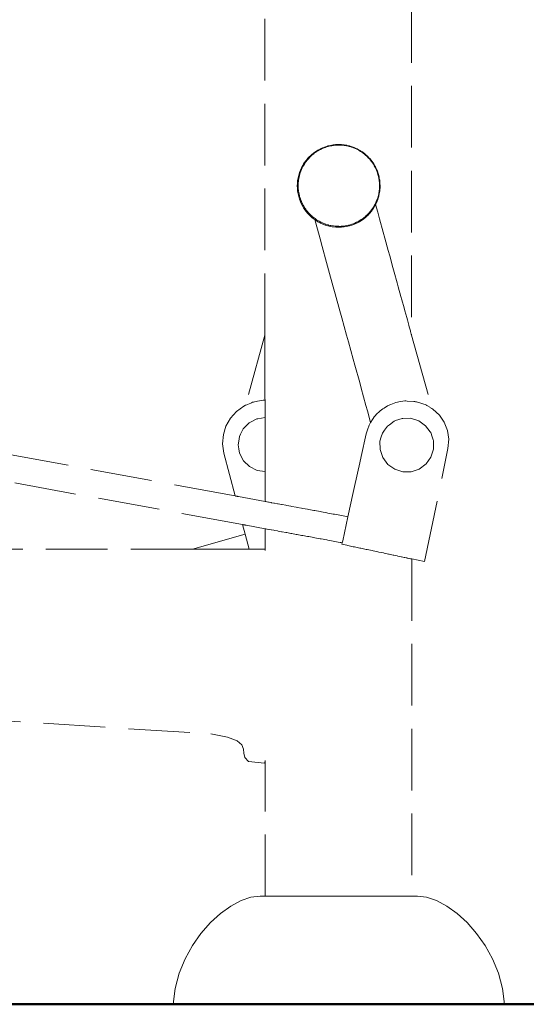
# Model space of a CAD drawing. Extents: x -2484 to -632, y 3163 to 3837.
# Drawn here: x -1952 to -1919, y 3628 to 3692 of the extents above; entities that cross this region are included whole.
import ezdxf

# ---------------------------------------------------------------- set-up
doc = ezdxf.new("R2010")
doc.units = 0
doc.header["$MEASUREMENT"] = 0
doc.linetypes.add('JIS_02_4.0', pattern=[5.5, 4, -1.5])
doc.layers.add('1-03 sc zelbet', color=3, linetype='Continuous', lineweight=50)
doc.layers.add('ProfileEdges_Nr_Pióra__7', color=7, linetype='Continuous', lineweight=18)

msp = doc.modelspace()

# ---------------------------------------------------------------- linework, layer by layer
at = {"layer": '1-03 sc zelbet'}
msp.add_lwpolyline([(-2484.117, 3628.011), (-1395.823, 3628.011)], dxfattribs=at)
at = {"layer": 'ProfileEdges_Nr_Pióra__7', "linetype": 'JIS_02_4.0', "flags": 128}
for points in [[(-1926.475, 3770.033), (-1926.438, 3671.374)], [(-1935.938, 3671.372), (-1935.969, 3752.722)], [(-1932.931, 3683.062), (-1932.795, 3683.173)], [(-1932.783, 3683.125), (-1932.873, 3683.057)], [(-1932.786, 3683.179), (-1932.653, 3683.275)], [(-1932.767, 3683.136), (-1932.783, 3683.125)], [(-1932.63, 3683.241), (-1932.767, 3683.136)], [(-1932.653, 3683.275), (-1932.637, 3683.285)], [(-1932.637, 3683.285), (-1932.504, 3683.368)], [(-1932.615, 3683.253), (-1932.63, 3683.241)], [(-1932.482, 3683.33), (-1932.615, 3683.253)], [(-1932.504, 3683.368), (-1932.373, 3683.438)], [(-1932.334, 3683.416), (-1932.482, 3683.33)], [(-1932.373, 3683.438), (-1932.349, 3683.451)], [(-1932.219, 3683.509), (-1932.349, 3683.451)], [(-1932.23, 3683.461), (-1932.332, 3683.416)], [(-1932.173, 3683.485), (-1932.23, 3683.461)], [(-1932.189, 3683.523), (-1932.219, 3683.509)], [(-1932.025, 3683.585), (-1932.189, 3683.523)], [(-1932.035, 3683.544), (-1932.173, 3683.485)], [(-1932.013, 3683.55), (-1932.035, 3683.544)], [(-1932.025, 3683.585), (-1931.949, 3683.608)], [(-1931.847, 3683.598), (-1932.013, 3683.55)], [(-1931.949, 3683.608), (-1931.857, 3683.636)], [(-1931.857, 3683.636), (-1931.793, 3683.651)], [(-1931.723, 3683.633), (-1931.847, 3683.598)], [(-1931.793, 3683.651), (-1931.686, 3683.676)], [(-1931.679, 3683.64), (-1931.723, 3683.633)], [(-1931.686, 3683.676), (-1931.519, 3683.703)], [(-1931.611, 3683.651), (-1931.679, 3683.64)], [(-1931.508, 3683.667), (-1931.611, 3683.651)], [(-1931.513, 3683.704), (-1931.362, 3683.719)], [(-1931.402, 3683.684), (-1931.508, 3683.667)], [(-1931.336, 3683.686), (-1931.402, 3683.684)], [(-1931.362, 3683.719), (-1931.338, 3683.721)], [(-1931.338, 3683.721), (-1931.221, 3683.725)], [(-1931.336, 3683.686), (-1931.317, 3683.686)], [(-1931.313, 3683.687), (-1931.163, 3683.69)], [(-1931.168, 3683.727), (-1931.221, 3683.725)], [(-1931.163, 3683.727), (-1931.087, 3683.725)], [(-1931.163, 3683.69), (-1931.087, 3683.693)], [(-1930.987, 3683.721), (-1931.087, 3683.725)], [(-1931.078, 3683.695), (-1931.023, 3683.69)], [(-1931.017, 3683.688), (-1930.99, 3683.687)], [(-1930.818, 3683.669), (-1930.99, 3683.687)], [(-1930.987, 3683.721), (-1930.93, 3683.716)], [(-1930.93, 3683.716), (-1930.818, 3683.705)], [(-1930.754, 3683.666), (-1930.818, 3683.669)], [(-1930.809, 3683.704), (-1930.697, 3683.685)], [(-1930.647, 3683.641), (-1930.754, 3683.666)], [(-1930.697, 3683.685), (-1930.655, 3683.678)], [(-1930.655, 3683.678), (-1930.645, 3683.676)], [(-1930.478, 3683.604), (-1930.644, 3683.642)], [(-1930.639, 3683.676), (-1930.525, 3683.649)], [(-1930.525, 3683.649), (-1930.5, 3683.643)], [(-1930.47, 3683.636), (-1930.5, 3683.643)], [(-1930.437, 3683.597), (-1930.478, 3683.604)], [(-1930.306, 3683.586), (-1930.467, 3683.635)], [(-1930.33, 3683.56), (-1930.437, 3683.597)], [(-1930.312, 3683.553), (-1930.33, 3683.56)], [(-1930.149, 3683.495), (-1930.312, 3683.553)], [(-1930.3, 3683.585), (-1930.228, 3683.557)], [(-1930.228, 3683.557), (-1930.19, 3683.543)], [(-1930.19, 3683.543), (-1930.142, 3683.525)], [(-1930.131, 3683.49), (-1930.149, 3683.495)], [(-1929.991, 3683.421), (-1930.131, 3683.49)], [(-1930.13, 3683.52), (-1930.076, 3683.495)], [(-1930.076, 3683.495), (-1930.028, 3683.474)], [(-1929.976, 3683.451), (-1930.028, 3683.474)], [(-1929.839, 3683.346), (-1929.991, 3683.421)], [(-1929.976, 3683.451), (-1929.872, 3683.394)], [(-1929.872, 3683.394), (-1929.829, 3683.371)], [(-1929.745, 3683.283), (-1929.836, 3683.344)], [(-1929.819, 3683.366), (-1929.809, 3683.36)], [(-1929.809, 3683.36), (-1929.72, 3683.305)], [(-1929.691, 3683.248), (-1929.745, 3683.283)], [(-1929.72, 3683.305), (-1929.677, 3683.278)], [(-1929.569, 3683.167), (-1929.691, 3683.248)], [(-1929.673, 3683.275), (-1929.662, 3683.267)], [(-1929.662, 3683.267), (-1929.575, 3683.205)], [(-1929.575, 3683.205), (-1929.538, 3683.179)], [(-1929.549, 3683.149), (-1929.569, 3683.167)], [(-1929.482, 3683.094), (-1929.549, 3683.149)], [(-1929.522, 3683.166), (-1929.437, 3683.096)], [(-1933.434, 3682.468), (-1933.393, 3682.535)], [(-1933.351, 3682.508), (-1933.42, 3682.397)], [(-1933.393, 3682.535), (-1933.291, 3682.678)], [(-1933.309, 3682.577), (-1933.351, 3682.508)], [(-1933.252, 3682.648), (-1933.309, 3682.577)], [(-1933.187, 3682.804), (-1933.291, 3682.678)], [(-1933.238, 3682.665), (-1933.252, 3682.648)], [(-1933.143, 3682.781), (-1933.238, 3682.665)], [(-1933.059, 3682.942), (-1933.179, 3682.814)], [(-1933.106, 3682.83), (-1933.143, 3682.781)], [(-1933.026, 3682.908), (-1933.106, 3682.83)], [(-1933.059, 3682.942), (-1933.043, 3682.957)], [(-1933.043, 3682.957), (-1932.931, 3683.062)], [(-1932.901, 3683.028), (-1933.025, 3682.909)], [(-1932.873, 3683.057), (-1932.901, 3683.028)], [(-1929.417, 3683.037), (-1929.482, 3683.094)], [(-1929.437, 3683.096), (-1929.401, 3683.067)], [(-1929.321, 3682.957), (-1929.417, 3683.037)], [(-1929.395, 3683.062), (-1929.306, 3682.979)], [(-1929.289, 3682.92), (-1929.321, 3682.957)], [(-1929.306, 3682.979), (-1929.275, 3682.949)], [(-1929.245, 3682.873), (-1929.289, 3682.92)], [(-1929.258, 3682.933), (-1929.183, 3682.853)], [(-1929.172, 3682.791), (-1929.245, 3682.873)], [(-1929.183, 3682.853), (-1929.15, 3682.818)], [(-1929.102, 3682.717), (-1929.172, 3682.791)], [(-1929.146, 3682.814), (-1929.069, 3682.719)], [(-1929.06, 3682.659), (-1929.102, 3682.717)], [(-1929.069, 3682.719), (-1929.044, 3682.688)], [(-1929.036, 3682.625), (-1929.06, 3682.659)], [(-1928.96, 3682.518), (-1929.036, 3682.625)], [(-1929.028, 3682.667), (-1929.035, 3682.678)], [(-1929.028, 3682.667), (-1929.008, 3682.641)], [(-1929.008, 3682.641), (-1928.936, 3682.54)], [(-1928.914, 3682.453), (-1928.96, 3682.518)], [(-1928.931, 3682.532), (-1928.875, 3682.442)], [(-1933.753, 3681.74), (-1933.702, 3681.907)], [(-1933.64, 3682.072), (-1933.702, 3681.907)], [(-1933.65, 3681.89), (-1933.678, 3681.803)], [(-1933.614, 3682.005), (-1933.65, 3681.89)], [(-1933.571, 3682.226), (-1933.64, 3682.072)], [(-1933.593, 3682.052), (-1933.614, 3682.005)], [(-1933.567, 3682.108), (-1933.593, 3682.052)], [(-1933.568, 3682.232), (-1933.485, 3682.386)], [(-1933.52, 3682.208), (-1933.567, 3682.108)], [(-1933.479, 3682.3), (-1933.52, 3682.208)], [(-1933.485, 3682.386), (-1933.434, 3682.468)], [(-1933.442, 3682.361), (-1933.479, 3682.3)], [(-1933.42, 3682.397), (-1933.442, 3682.361)], [(-1928.869, 3682.37), (-1928.914, 3682.453)], [(-1928.875, 3682.442), (-1928.848, 3682.398)], [(-1928.86, 3682.353), (-1928.869, 3682.37)], [(-1928.788, 3682.217), (-1928.86, 3682.353)], [(-1928.848, 3682.398), (-1928.842, 3682.388)], [(-1928.834, 3682.373), (-1928.84, 3682.384)], [(-1928.834, 3682.373), (-1928.782, 3682.277)], [(-1928.759, 3682.167), (-1928.788, 3682.217)], [(-1928.757, 3682.232), (-1928.782, 3682.277)], [(-1928.718, 3682.061), (-1928.759, 3682.167)], [(-1928.757, 3682.232), (-1928.706, 3682.118)], [(-1928.656, 3681.897), (-1928.717, 3682.059)], [(-1928.706, 3682.118), (-1928.692, 3682.085)], [(-1928.68, 3682.057), (-1928.685, 3682.072)], [(-1928.68, 3682.057), (-1928.633, 3681.934)], [(-1928.641, 3681.864), (-1928.656, 3681.897)], [(-1928.607, 3681.73), (-1928.641, 3681.864)], [(-1928.633, 3681.933), (-1928.625, 3681.913)], [(-1928.623, 3681.907), (-1928.587, 3681.788)], [(-1933.845, 3681.045), (-1933.839, 3681.221)], [(-1933.839, 3681.221), (-1933.822, 3681.396)], [(-1933.822, 3681.396), (-1933.808, 3681.478)], [(-1933.808, 3681.478), (-1933.793, 3681.569)], [(-1933.793, 3681.569), (-1933.753, 3681.74)], [(-1933.78, 3681.217), (-1933.79, 3681.052)], [(-1933.77, 3681.376), (-1933.78, 3681.217)], [(-1933.768, 3681.388), (-1933.77, 3681.376)], [(-1933.737, 3681.557), (-1933.768, 3681.388)], [(-1933.712, 3681.695), (-1933.737, 3681.557)], [(-1933.701, 3681.726), (-1933.712, 3681.695)], [(-1933.678, 3681.803), (-1933.701, 3681.726)], [(-1928.565, 3681.562), (-1928.607, 3681.73)], [(-1928.587, 3681.788), (-1928.577, 3681.754)], [(-1928.569, 3681.724), (-1928.572, 3681.734)], [(-1928.569, 3681.724), (-1928.544, 3681.617)], [(-1928.561, 3681.55), (-1928.565, 3681.562)], [(-1928.541, 3681.391), (-1928.561, 3681.55)], [(-1928.544, 3681.617), (-1928.534, 3681.574)], [(-1928.52, 3681.228), (-1928.541, 3681.391)], [(-1928.532, 3681.569), (-1928.512, 3681.445)], [(-1928.52, 3681.045), (-1928.52, 3681.219)], [(-1928.512, 3681.445), (-1928.51, 3681.433)], [(-1928.51, 3681.43), (-1928.507, 3681.411)], [(-1928.505, 3681.401), (-1928.507, 3681.411)], [(-1928.503, 3681.38), (-1928.504, 3681.396)], [(-1928.503, 3681.38), (-1928.487, 3681.221)], [(-1928.482, 3681.048), (-1928.487, 3681.217)], [(-1933.839, 3680.87), (-1933.845, 3681.045)], [(-1933.822, 3680.695), (-1933.839, 3680.87)], [(-1933.81, 3680.625), (-1933.822, 3680.695)], [(-1933.793, 3680.522), (-1933.81, 3680.625)], [(-1933.789, 3681.045), (-1933.778, 3680.874)], [(-1933.778, 3680.874), (-1933.769, 3680.728)], [(-1933.769, 3680.728), (-1933.763, 3680.703)], [(-1933.763, 3680.703), (-1933.732, 3680.534)], [(-1928.571, 3680.53), (-1928.559, 3680.581)], [(-1928.559, 3680.581), (-1928.544, 3680.701)], [(-1928.544, 3680.701), (-1928.523, 3680.872)], [(-1928.531, 3680.528), (-1928.512, 3680.647)], [(-1928.523, 3680.872), (-1928.52, 3680.903)], [(-1928.52, 3680.903), (-1928.52, 3681.045)], [(-1928.507, 3680.68), (-1928.512, 3680.651)], [(-1928.507, 3680.68), (-1928.504, 3680.695)], [(-1928.499, 3680.745), (-1928.503, 3680.711)], [(-1928.487, 3680.867), (-1928.499, 3680.745)], [(-1928.485, 3680.92), (-1928.486, 3680.876)], [(-1928.482, 3681.03), (-1928.485, 3680.92)], [(-1928.482, 3681.03), (-1928.482, 3681.043)], [(-1933.753, 3680.351), (-1933.793, 3680.522)], [(-1933.702, 3680.184), (-1933.753, 3680.351)], [(-1933.732, 3680.534), (-1933.729, 3680.52)], [(-1933.729, 3680.52), (-1933.708, 3680.409)], [(-1933.708, 3680.409), (-1933.693, 3680.367)], [(-1933.64, 3680.019), (-1933.702, 3680.184)], [(-1933.693, 3680.367), (-1933.644, 3680.207)], [(-1933.642, 3680.204), (-1933.609, 3680.099)], [(-1933.568, 3679.859), (-1933.64, 3680.019)], [(-1933.609, 3680.099), (-1933.581, 3680.044)], [(-1933.581, 3680.044), (-1933.52, 3679.908)], [(-1928.798, 3679.879), (-1928.754, 3679.962)], [(-1928.754, 3679.962), (-1928.725, 3680.036)], [(-1928.692, 3680.006), (-1928.736, 3679.906)], [(-1928.725, 3680.036), (-1928.663, 3680.197)], [(-1928.692, 3680.006), (-1928.685, 3680.019)], [(-1928.667, 3680.067), (-1928.68, 3680.033)], [(-1928.633, 3680.159), (-1928.667, 3680.067)], [(-1928.663, 3680.197), (-1928.637, 3680.265)], [(-1928.637, 3680.265), (-1928.613, 3680.362)], [(-1928.623, 3680.184), (-1928.633, 3680.16)], [(-1928.609, 3680.232), (-1928.622, 3680.189)], [(-1928.613, 3680.362), (-1928.571, 3680.53)], [(-1928.577, 3680.337), (-1928.609, 3680.232)], [(-1928.572, 3680.357), (-1928.569, 3680.367)], [(-1928.561, 3680.4), (-1928.569, 3680.367)], [(-1928.532, 3680.522), (-1928.561, 3680.4)], [(-1933.485, 3679.705), (-1933.568, 3679.859)], [(-1933.52, 3679.908), (-1933.511, 3679.888)], [(-1933.511, 3679.888), (-1933.473, 3679.805)], [(-1933.441, 3679.634), (-1933.485, 3679.705)], [(-1933.473, 3679.805), (-1933.429, 3679.737)], [(-1933.393, 3679.556), (-1933.441, 3679.634)], [(-1933.429, 3679.737), (-1933.34, 3679.591)], [(-1933.393, 3679.556), (-1933.291, 3679.413)], [(-1933.34, 3679.591), (-1933.301, 3679.529)], [(-1933.301, 3679.529), (-1933.238, 3679.453)], [(-1933.186, 3679.285), (-1933.291, 3679.413)], [(-1933.238, 3679.453), (-1933.168, 3679.365)], [(-1933.168, 3679.365), (-1933.131, 3679.319)], [(-1933.131, 3679.319), (-1933.097, 3679.277)], [(-1929.3, 3679.182), (-1929.184, 3679.31)], [(-1929.184, 3679.31), (-1929.093, 3679.41)], [(-1929.147, 3679.277), (-1929.036, 3679.413)], [(-1929.093, 3679.41), (-1929.072, 3679.441)], [(-1929.072, 3679.441), (-1928.972, 3679.583)], [(-1929.036, 3679.413), (-1928.998, 3679.466)], [(-1928.998, 3679.466), (-1928.968, 3679.508)], [(-1928.972, 3679.583), (-1928.907, 3679.676)], [(-1928.968, 3679.508), (-1928.933, 3679.556)], [(-1928.933, 3679.556), (-1928.841, 3679.705)], [(-1928.907, 3679.676), (-1928.879, 3679.727)], [(-1928.879, 3679.727), (-1928.798, 3679.879)], [(-1928.82, 3679.744), (-1928.836, 3679.713)], [(-1928.82, 3679.744), (-1928.776, 3679.826)], [(-1928.757, 3679.859), (-1928.77, 3679.836)], [(-1928.77, 3679.836), (-1928.632, 3679.335)], [(-1928.736, 3679.906), (-1928.755, 3679.865)], [(-1928.632, 3679.335), (-1928.516, 3678.913)], [(-1933.059, 3679.149), (-1933.179, 3679.277)], [(-1933.097, 3679.277), (-1933.012, 3679.196)], [(-1932.931, 3679.029), (-1933.053, 3679.143)], [(-1933.012, 3679.196), (-1932.945, 3679.13)], [(-1932.945, 3679.13), (-1932.889, 3679.078)], [(-1932.795, 3678.918), (-1932.931, 3679.029)], [(-1932.889, 3679.078), (-1932.863, 3679.051)], [(-1932.863, 3679.051), (-1932.755, 3678.971)], [(-1932.785, 3678.91), (-1932.795, 3678.918)], [(-1932.715, 3678.86), (-1932.785, 3678.91)], [(-1932.755, 3678.971), (-1932.694, 3678.924)], [(-1932.715, 3678.86), (-1932.653, 3678.816)], [(-1932.715, 3678.86), (-1932.649, 3678.623)], [(-1932.694, 3678.924), (-1932.618, 3678.868)], [(-1932.629, 3678.801), (-1932.653, 3678.816)], [(-1932.622, 3678.797), (-1932.504, 3678.723)], [(-1932.618, 3678.868), (-1932.604, 3678.856)], [(-1932.604, 3678.856), (-1932.47, 3678.781)], [(-1932.504, 3678.723), (-1932.39, 3678.662)], [(-1932.47, 3678.781), (-1932.42, 3678.751)], [(-1932.42, 3678.751), (-1932.322, 3678.695)], [(-1932.39, 3678.662), (-1932.369, 3678.651)], [(-1932.322, 3678.695), (-1932.164, 3678.628)], [(-1930.118, 3678.632), (-1930.002, 3678.691)], [(-1930.002, 3678.691), (-1929.929, 3678.727)], [(-1929.977, 3678.64), (-1929.822, 3678.723)], [(-1929.929, 3678.727), (-1929.848, 3678.768)], [(-1929.848, 3678.768), (-1929.828, 3678.778)], [(-1929.828, 3678.778), (-1929.703, 3678.861)], [(-1929.822, 3678.723), (-1929.673, 3678.816)], [(-1929.703, 3678.861), (-1929.652, 3678.895)], [(-1929.673, 3678.816), (-1929.616, 3678.857)], [(-1929.652, 3678.895), (-1929.56, 3678.956)], [(-1929.616, 3678.857), (-1929.556, 3678.9)], [(-1929.558, 3678.958), (-1929.429, 3679.068)], [(-1929.556, 3678.9), (-1929.531, 3678.918)], [(-1929.531, 3678.918), (-1929.395, 3679.029)], [(-1929.429, 3679.068), (-1929.398, 3679.096)], [(-1929.398, 3679.096), (-1929.312, 3679.17)], [(-1929.395, 3679.029), (-1929.267, 3679.149)], [(-1929.312, 3679.17), (-1929.3, 3679.182)], [(-1929.259, 3679.158), (-1929.214, 3679.206)], [(-1929.214, 3679.206), (-1929.147, 3679.277)], [(-1928.516, 3678.913), (-1928.278, 3678.051)], [(-1932.649, 3678.623), (-1932.371, 3677.611)], [(-1932.369, 3678.651), (-1932.349, 3678.64)], [(-1932.349, 3678.64), (-1932.189, 3678.568)], [(-1932.189, 3678.568), (-1932.034, 3678.509)], [(-1932.164, 3678.628), (-1932.023, 3678.569)], [(-1931.997, 3678.498), (-1932.025, 3678.506)], [(-1932.023, 3678.569), (-1932.005, 3678.565)], [(-1932.005, 3678.565), (-1931.84, 3678.518)], [(-1931.997, 3678.498), (-1931.857, 3678.455)], [(-1931.857, 3678.455), (-1931.686, 3678.415)], [(-1931.84, 3678.518), (-1931.819, 3678.512)], [(-1931.819, 3678.512), (-1931.71, 3678.481)], [(-1931.71, 3678.481), (-1931.674, 3678.477)], [(-1931.686, 3678.415), (-1931.594, 3678.4)], [(-1931.674, 3678.477), (-1931.505, 3678.449)], [(-1931.594, 3678.4), (-1931.542, 3678.392)], [(-1931.542, 3678.392), (-1931.513, 3678.387)], [(-1931.513, 3678.387), (-1931.338, 3678.37)], [(-1931.501, 3678.449), (-1931.389, 3678.432)], [(-1931.389, 3678.432), (-1931.334, 3678.432)], [(-1931.338, 3678.37), (-1931.163, 3678.364)], [(-1931.334, 3678.432), (-1931.178, 3678.426)], [(-1931.178, 3678.426), (-1931.163, 3678.425)], [(-1931.163, 3678.425), (-1931.064, 3678.423)], [(-1931.163, 3678.364), (-1931.098, 3678.366)], [(-1931.098, 3678.366), (-1931.032, 3678.368)], [(-1931.064, 3678.423), (-1930.992, 3678.43)], [(-1931.032, 3678.368), (-1930.988, 3678.37)], [(-1930.992, 3678.43), (-1930.854, 3678.443)], [(-1930.988, 3678.37), (-1930.813, 3678.387)], [(-1930.854, 3678.443), (-1930.821, 3678.446)], [(-1930.821, 3678.446), (-1930.741, 3678.453)], [(-1930.813, 3678.387), (-1930.64, 3678.415)], [(-1930.741, 3678.453), (-1930.651, 3678.473)], [(-1930.651, 3678.473), (-1930.535, 3678.499)], [(-1930.64, 3678.415), (-1930.569, 3678.432)], [(-1930.569, 3678.432), (-1930.495, 3678.449)], [(-1930.535, 3678.499), (-1930.484, 3678.51)], [(-1930.495, 3678.449), (-1930.469, 3678.455)], [(-1930.484, 3678.51), (-1930.424, 3678.524)], [(-1930.469, 3678.455), (-1930.301, 3678.506)], [(-1930.424, 3678.524), (-1930.32, 3678.561)], [(-1930.32, 3678.561), (-1930.225, 3678.594)], [(-1930.301, 3678.506), (-1930.137, 3678.568)], [(-1930.225, 3678.594), (-1930.158, 3678.618)], [(-1930.158, 3678.618), (-1930.118, 3678.632)], [(-1930.137, 3678.568), (-1930.059, 3678.603)], [(-1930.059, 3678.603), (-1929.987, 3678.636)], [(-1928.278, 3678.051), (-1928.173, 3677.668)], [(-1932.371, 3677.611), (-1932.237, 3677.125)], [(-1928.173, 3677.668), (-1927.949, 3676.855)], [(-1932.237, 3677.125), (-1931.946, 3676.072)], [(-1927.949, 3676.855), (-1927.854, 3676.512)], [(-1927.854, 3676.512), (-1927.646, 3675.756)], [(-1931.946, 3676.072), (-1931.815, 3675.596)], [(-1931.815, 3675.596), (-1931.516, 3674.51)], [(-1927.646, 3675.756), (-1927.563, 3675.455)], [(-1927.563, 3675.455), (-1927.372, 3674.764)], [(-1931.516, 3674.51), (-1931.389, 3674.049)], [(-1927.372, 3674.764), (-1927.301, 3674.504)], [(-1927.301, 3674.504), (-1927.131, 3673.887)], [(-1931.389, 3674.049), (-1931.083, 3672.939)], [(-1927.131, 3673.887), (-1927.07, 3673.668)], [(-1927.07, 3673.668), (-1926.923, 3673.133)], [(-1931.083, 3672.939), (-1930.961, 3672.496)], [(-1926.923, 3673.133), (-1926.873, 3672.954)], [(-1926.873, 3672.954), (-1926.75, 3672.506)], [(-1930.961, 3672.496), (-1930.651, 3671.371)], [(-1926.75, 3672.506), (-1926.712, 3672.368)], [(-1926.712, 3672.368), (-1926.614, 3672.014)], [(-1926.614, 3672.014), (-1926.587, 3671.915)], [(-1926.587, 3671.915), (-1926.516, 3671.659)], [(-1926.516, 3671.659), (-1926.5, 3671.6)], [(-1935.938, 3671.372), (-1937.188, 3666.83)], [(-1935.938, 3671.26), (-1935.938, 3671.372)], [(-1935.938, 3671.099), (-1935.938, 3671.26)], [(-1935.938, 3670.805), (-1935.938, 3671.099)], [(-1930.651, 3671.371), (-1930.535, 3670.95)], [(-1926.5, 3671.6), (-1926.457, 3671.445)], [(-1926.457, 3671.445), (-1926.452, 3671.425)], [(-1926.452, 3671.425), (-1926.438, 3671.374)], [(-1926.438, 3671.374), (-1925.13, 3666.627)], [(-1935.938, 3670.328), (-1935.938, 3670.805)], [(-1930.535, 3670.95), (-1930.223, 3669.818)], [(-1935.938, 3669.934), (-1935.938, 3670.328)], [(-1935.937, 3669.133), (-1935.938, 3669.934)], [(-1930.223, 3669.818), (-1930.114, 3669.423)], [(-1935.937, 3668.733), (-1935.937, 3669.133)], [(-1930.114, 3669.423), (-1929.803, 3668.295)], [(-1935.937, 3667.585), (-1935.937, 3668.733)], [(-1929.803, 3668.295), (-1929.702, 3667.927)], [(-1929.702, 3667.927), (-1929.395, 3666.814)], [(-1935.937, 3667.272), (-1935.937, 3667.585)], [(-1935.936, 3667.156), (-1935.937, 3667.272)], [(-1937.793, 3666.428), (-1937.313, 3666.777)], [(-1937.188, 3666.83), (-1937.313, 3666.777)], [(-1937.19, 3666.824), (-1937.313, 3666.777)], [(-1937.178, 3666.83), (-1937.19, 3666.824)], [(-1937.105, 3666.861), (-1937.178, 3666.83)], [(-1937.105, 3666.861), (-1937.07, 3666.876)], [(-1936.862, 3666.971), (-1937.069, 3666.882)], [(-1936.806, 3666.995), (-1936.862, 3666.971)], [(-1936.752, 3667.018), (-1936.806, 3666.995)], [(-1936.688, 3667.035), (-1936.752, 3667.018)], [(-1936.625, 3667.056), (-1936.688, 3667.035)], [(-1936.503, 3667.078), (-1936.625, 3667.056)], [(-1936.432, 3667.091), (-1936.503, 3667.078)], [(-1936.054, 3667.158), (-1936.432, 3667.091)], [(-1936.036, 3667.162), (-1936.054, 3667.158)], [(-1935.971, 3667.158), (-1936.036, 3667.162)], [(-1935.971, 3667.158), (-1935.936, 3667.156)], [(-1935.936, 3667.136), (-1935.936, 3667.15)], [(-1935.936, 3667.109), (-1935.936, 3667.128)], [(-1935.936, 3667.07), (-1935.936, 3667.104)], [(-1935.936, 3667.02), (-1935.936, 3667.064)], [(-1935.936, 3666.958), (-1935.936, 3667.011)], [(-1935.936, 3666.948), (-1935.936, 3666.958)], [(-1935.936, 3666.912), (-1935.936, 3666.948)], [(-1935.936, 3666.841), (-1935.936, 3666.912)], [(-1935.936, 3666.763), (-1935.936, 3666.841)], [(-1935.936, 3666.678), (-1935.936, 3666.763)], [(-1935.936, 3666.585), (-1935.936, 3666.678)], [(-1935.936, 3666.476), (-1935.936, 3666.585)], [(-1929.395, 3666.814), (-1929.302, 3666.475)], [(-1928.293, 3666.603), (-1928.482, 3666.476)], [(-1928.223, 3666.65), (-1928.293, 3666.603)], [(-1927.999, 3666.8), (-1928.223, 3666.65)], [(-1927.859, 3666.855), (-1927.999, 3666.8)], [(-1927.775, 3666.888), (-1927.859, 3666.855)], [(-1927.455, 3667.015), (-1927.775, 3666.888)], [(-1927.348, 3667.032), (-1927.455, 3667.015)], [(-1927.261, 3667.046), (-1927.348, 3667.032)], [(-1926.869, 3667.109), (-1927.261, 3667.046)], [(-1926.809, 3667.105), (-1926.869, 3667.109)], [(-1926.731, 3667.1), (-1926.809, 3667.105)], [(-1926.296, 3667.073), (-1926.731, 3667.1)], [(-1926.259, 3667.07), (-1926.296, 3667.073)], [(-1926.236, 3667.066), (-1926.259, 3667.07)], [(-1926.194, 3667.057), (-1926.236, 3667.066)], [(-1926.129, 3667.047), (-1926.194, 3667.057)], [(-1926.129, 3667.047), (-1925.909, 3666.979)], [(-1925.839, 3666.96), (-1925.909, 3666.979)], [(-1925.796, 3666.945), (-1925.838, 3666.958)], [(-1925.556, 3666.875), (-1925.796, 3666.945)], [(-1925.473, 3666.826), (-1925.556, 3666.875)], [(-1925.446, 3666.811), (-1925.473, 3666.826)], [(-1925.219, 3666.679), (-1925.446, 3666.811)], [(-1925.13, 3666.627), (-1925.211, 3666.672)], [(-1925.13, 3666.627), (-1925.056, 3666.584)], [(-1924.64, 3666.195), (-1925.056, 3666.584)], [(-1937.871, 3660.948), (-1966.578, 3666.23)], [(-1938.181, 3665.99), (-1938.465, 3665.482)], [(-1937.793, 3666.428), (-1938.181, 3665.99)], [(-1936.473, 3665.938), (-1936.917, 3665.707)], [(-1936.411, 3665.949), (-1936.473, 3665.938)], [(-1935.936, 3666.028), (-1936.411, 3665.949)], [(-1935.936, 3666.106), (-1935.936, 3666.476)], [(-1935.936, 3666.028), (-1935.936, 3666.106)], [(-1935.936, 3666.007), (-1935.936, 3666.028)], [(-1935.936, 3665.942), (-1935.936, 3666.007)], [(-1935.936, 3665.837), (-1935.936, 3665.942)], [(-1929.302, 3666.475), (-1929.093, 3665.719)], [(-1928.895, 3666.043), (-1929.02, 3665.838)], [(-1928.888, 3666.054), (-1928.895, 3666.043)], [(-1928.857, 3666.087), (-1928.888, 3666.054)], [(-1928.639, 3666.313), (-1928.857, 3666.087)], [(-1928.586, 3666.367), (-1928.639, 3666.313)], [(-1928.482, 3666.476), (-1928.586, 3666.367)], [(-1927.047, 3665.975), (-1927.477, 3665.831)], [(-1926.999, 3665.976), (-1927.047, 3665.975)], [(-1926.499, 3665.981), (-1926.999, 3665.976)], [(-1926.439, 3665.962), (-1926.499, 3665.981)], [(-1925.976, 3665.817), (-1926.439, 3665.962)], [(-1924.322, 3665.725), (-1924.64, 3666.195)], [(-1938.636, 3664.923), (-1938.465, 3665.482)], [(-1937.343, 3665.294), (-1937.516, 3664.948)], [(-1937.277, 3665.362), (-1937.343, 3665.294)], [(-1936.959, 3665.685), (-1937.277, 3665.362)], [(-1936.917, 3665.707), (-1936.959, 3665.685)], [(-1935.936, 3665.693), (-1935.936, 3665.835)], [(-1935.936, 3665.514), (-1935.936, 3665.69)], [(-1935.936, 3665.305), (-1935.936, 3665.509)], [(-1935.936, 3665.07), (-1935.936, 3665.296)], [(-1929.198, 3665.548), (-1929.305, 3665.231)], [(-1929.198, 3665.548), (-1929.093, 3665.719)], [(-1929.086, 3665.731), (-1929.093, 3665.719)], [(-1929.041, 3665.804), (-1929.086, 3665.731)], [(-1929.02, 3665.838), (-1929.041, 3665.804)], [(-1928.006, 3665.474), (-1928.189, 3665.216)], [(-1927.877, 3665.57), (-1928.006, 3665.474)], [(-1927.566, 3665.801), (-1927.877, 3665.57)], [(-1927.477, 3665.831), (-1927.566, 3665.801)], [(-1925.707, 3665.626), (-1925.976, 3665.817)], [(-1925.529, 3665.5), (-1925.707, 3665.626)], [(-1925.237, 3665.107), (-1925.529, 3665.5)], [(-1924.114, 3665.195), (-1924.322, 3665.725)], [(-1938.684, 3664.331), (-1938.636, 3664.923)], [(-1937.588, 3664.804), (-1937.634, 3664.491)], [(-1937.516, 3664.948), (-1937.588, 3664.804)], [(-1935.936, 3665.053), (-1935.936, 3665.07)], [(-1935.936, 3664.816), (-1935.936, 3665.053)], [(-1935.936, 3664.772), (-1935.936, 3664.816)], [(-1935.935, 3664.549), (-1935.936, 3664.772)], [(-1929.393, 3664.969), (-1929.713, 3663.497)], [(-1929.305, 3665.231), (-1929.393, 3664.969)], [(-1928.403, 3664.775), (-1928.488, 3664.504)], [(-1928.324, 3665.027), (-1928.403, 3664.775)], [(-1928.189, 3665.216), (-1928.324, 3665.027)], [(-1925.203, 3665.06), (-1925.237, 3665.107)], [(-1925.11, 3664.785), (-1925.203, 3665.06)], [(-1925.045, 3664.593), (-1925.11, 3664.785)], [(-1924.03, 3664.622), (-1924.114, 3665.195)], [(-1924.082, 3664.026), (-1924.03, 3664.622)], [(-1938.684, 3664.331), (-1938.596, 3663.726)], [(-1937.634, 3664.491), (-1937.669, 3664.262)], [(-1937.669, 3664.262), (-1937.625, 3664.002)], [(-1937.625, 3664.002), (-1937.578, 3663.721)], [(-1935.935, 3664.332), (-1935.935, 3664.549)], [(-1935.935, 3664.302), (-1935.935, 3664.332)], [(-1935.935, 3664.29), (-1935.935, 3664.302)], [(-1935.935, 3664.252), (-1935.935, 3664.264)], [(-1935.935, 3664.22), (-1935.935, 3664.252)], [(-1935.935, 3664.006), (-1935.935, 3664.22)], [(-1935.935, 3663.973), (-1935.935, 3664.006)], [(-1928.488, 3664.504), (-1928.482, 3663.956)], [(-1925.6, 3656.69), (-1924.082, 3664.026)], [(-1925.186, 3663.469), (-1925.022, 3663.992)], [(-1925.028, 3664.54), (-1925.045, 3664.593)], [(-1925.027, 3664.468), (-1925.028, 3664.54)], [(-1925.026, 3664.368), (-1925.027, 3664.468)], [(-1925.025, 3664.276), (-1925.026, 3664.368)], [(-1925.024, 3664.185), (-1925.025, 3664.276)], [(-1925.022, 3663.992), (-1925.024, 3664.185)], [(-1937.386, 3659.094), (-1961.935, 3663.581)], [(-1937.871, 3660.948), (-1938.596, 3663.726)], [(-1937.578, 3663.721), (-1937.325, 3663.235)], [(-1935.935, 3663.739), (-1935.935, 3663.973)], [(-1935.935, 3663.716), (-1935.935, 3663.739)], [(-1935.935, 3663.486), (-1935.935, 3663.716)], [(-1935.935, 3663.467), (-1935.935, 3663.486)], [(-1935.935, 3663.252), (-1935.935, 3663.467)], [(-1929.713, 3663.497), (-1929.801, 3663.093)], [(-1928.482, 3663.956), (-1928.307, 3663.437)], [(-1928.307, 3663.437), (-1927.981, 3662.997)], [(-1925.503, 3663.023), (-1925.186, 3663.469)], [(-1937.325, 3663.235), (-1936.934, 3662.851)], [(-1936.934, 3662.851), (-1936.444, 3662.607)], [(-1935.935, 3663.237), (-1935.935, 3663.252)], [(-1935.935, 3663.043), (-1935.935, 3663.237)], [(-1935.935, 3663.031), (-1935.935, 3663.043)], [(-1935.935, 3662.865), (-1935.935, 3663.031)], [(-1935.935, 3662.721), (-1935.935, 3662.856)], [(-1935.935, 3662.616), (-1935.935, 3662.715)], [(-1929.801, 3663.093), (-1930.135, 3661.557)], [(-1927.981, 3662.997), (-1927.534, 3662.679)], [(-1925.943, 3662.696), (-1925.503, 3663.023)], [(-1936.444, 3662.607), (-1935.935, 3662.531)], [(-1935.935, 3662.552), (-1935.935, 3662.612)], [(-1935.935, 3662.531), (-1935.935, 3662.551)], [(-1935.934, 3661.718), (-1935.935, 3662.531)], [(-1927.534, 3662.679), (-1927.011, 3662.516)], [(-1927.011, 3662.516), (-1926.463, 3662.521)], [(-1926.463, 3662.521), (-1925.943, 3662.696)], [(-1935.934, 3660.592), (-1935.934, 3661.718)], [(-1930.135, 3661.557), (-1930.219, 3661.169)], [(-1937.846, 3660.943), (-1937.857, 3660.945)], [(-1937.833, 3660.941), (-1937.846, 3660.943)], [(-1937.814, 3660.938), (-1937.833, 3660.941)], [(-1937.797, 3660.934), (-1937.814, 3660.938)], [(-1937.77, 3660.929), (-1937.797, 3660.934)], [(-1937.747, 3660.925), (-1937.77, 3660.929)], [(-1937.714, 3660.919), (-1937.747, 3660.925)], [(-1937.685, 3660.914), (-1937.714, 3660.919)], [(-1937.645, 3660.906), (-1937.685, 3660.914)], [(-1935.934, 3660.592), (-1937.645, 3660.906)], [(-1930.56, 3659.603), (-1930.219, 3661.169)], [(-1935.895, 3660.584), (-1935.926, 3660.59)], [(-1935.879, 3660.582), (-1935.895, 3660.584)], [(-1935.816, 3660.57), (-1935.879, 3660.582)], [(-1935.794, 3660.566), (-1935.816, 3660.57)], [(-1935.7, 3660.548), (-1935.794, 3660.566)], [(-1935.67, 3660.543), (-1935.7, 3660.548)], [(-1935.546, 3660.52), (-1935.67, 3660.543)], [(-1935.509, 3660.513), (-1935.546, 3660.52)], [(-1935.355, 3660.485), (-1935.509, 3660.513)], [(-1935.312, 3660.477), (-1935.355, 3660.485)], [(-1935.13, 3660.444), (-1935.312, 3660.477)], [(-1935.081, 3660.435), (-1935.13, 3660.444)], [(-1934.873, 3660.396), (-1935.081, 3660.435)], [(-1934.817, 3660.386), (-1934.873, 3660.396)], [(-1934.585, 3660.343), (-1934.817, 3660.386)], [(-1934.524, 3660.332), (-1934.585, 3660.343)], [(-1934.269, 3660.285), (-1934.524, 3660.332)], [(-1934.203, 3660.273), (-1934.269, 3660.285)], [(-1933.927, 3660.222), (-1934.203, 3660.273)], [(-1933.857, 3660.209), (-1933.927, 3660.222)], [(-1933.562, 3660.155), (-1933.857, 3660.209)], [(-1933.489, 3660.142), (-1933.562, 3660.155)], [(-1933.178, 3660.084), (-1933.489, 3660.142)], [(-1933.102, 3660.07), (-1933.178, 3660.084)], [(-1932.778, 3660.011), (-1933.102, 3660.07)], [(-1932.699, 3659.996), (-1932.778, 3660.011)], [(-1932.364, 3659.935), (-1932.699, 3659.996)], [(-1932.284, 3659.92), (-1932.364, 3659.935)], [(-1931.94, 3659.857), (-1932.284, 3659.92)], [(-1931.859, 3659.842), (-1931.94, 3659.857)], [(-1931.51, 3659.778), (-1931.859, 3659.842)], [(-1931.429, 3659.763), (-1931.51, 3659.778)], [(-1931.078, 3659.698), (-1931.429, 3659.763)], [(-1930.997, 3659.683), (-1931.078, 3659.698)], [(-1930.646, 3659.619), (-1930.997, 3659.683)], [(-1930.56, 3659.603), (-1930.901, 3658.034)], [(-1930.566, 3659.604), (-1930.646, 3659.619)], [(-1937.225, 3658.476), (-1937.386, 3659.094)], [(-1937.368, 3659.09), (-1937.38, 3659.092)], [(-1937.341, 3659.085), (-1937.362, 3659.089)], [(-1937.33, 3659.083), (-1937.341, 3659.085)], [(-1937.301, 3659.078), (-1937.33, 3659.083)], [(-1937.286, 3659.075), (-1937.301, 3659.078)], [(-1937.248, 3659.068), (-1937.286, 3659.075)], [(-1937.23, 3659.065), (-1937.248, 3659.068)], [(-1937.182, 3659.056), (-1937.23, 3659.065)], [(-1937.161, 3659.052), (-1937.182, 3659.056)], [(-1935.933, 3658.828), (-1937.161, 3659.052)], [(-1940.635, 3657.497), (-1937.225, 3658.476)], [(-1937.225, 3658.476), (-1936.97, 3657.497)], [(-1935.933, 3657.497), (-1935.933, 3658.828)], [(-1935.894, 3658.821), (-1935.926, 3658.827)], [(-1935.88, 3658.818), (-1935.894, 3658.821)], [(-1935.816, 3658.806), (-1935.88, 3658.818)], [(-1935.794, 3658.802), (-1935.816, 3658.806)], [(-1935.699, 3658.785), (-1935.794, 3658.802)], [(-1935.671, 3658.78), (-1935.699, 3658.785)], [(-1935.545, 3658.757), (-1935.671, 3658.78)], [(-1935.51, 3658.751), (-1935.545, 3658.757)], [(-1935.355, 3658.722), (-1935.51, 3658.751)], [(-1935.314, 3658.715), (-1935.355, 3658.722)], [(-1935.13, 3658.681), (-1935.314, 3658.715)], [(-1935.083, 3658.673), (-1935.13, 3658.681)], [(-1934.872, 3658.634), (-1935.083, 3658.673)], [(-1934.82, 3658.624), (-1934.872, 3658.634)], [(-1934.584, 3658.581), (-1934.82, 3658.624)], [(-1934.527, 3658.571), (-1934.584, 3658.581)], [(-1934.268, 3658.523), (-1934.527, 3658.571)], [(-1934.207, 3658.512), (-1934.268, 3658.523)], [(-1933.926, 3658.461), (-1934.207, 3658.512)], [(-1933.861, 3658.449), (-1933.926, 3658.461)], [(-1933.562, 3658.394), (-1933.861, 3658.449)], [(-1933.493, 3658.382), (-1933.562, 3658.394)], [(-1933.178, 3658.324), (-1933.493, 3658.382)], [(-1933.106, 3658.311), (-1933.178, 3658.324)], [(-1932.777, 3658.251), (-1933.106, 3658.311)], [(-1932.704, 3658.237), (-1932.777, 3658.251)], [(-1932.363, 3658.175), (-1932.704, 3658.237)], [(-1932.288, 3658.162), (-1932.363, 3658.175)], [(-1931.94, 3658.098), (-1932.288, 3658.162)], [(-1931.864, 3658.084), (-1931.94, 3658.098)], [(-1931.51, 3658.019), (-1931.864, 3658.084)], [(-1931.434, 3658.005), (-1931.51, 3658.019)], [(-1931.077, 3657.94), (-1931.434, 3658.005)], [(-1931.002, 3657.926), (-1931.077, 3657.94)], [(-1930.927, 3657.913), (-1931.002, 3657.926)], [(-1930.949, 3657.815), (-1930.927, 3657.913)], [(-1930.949, 3657.815), (-1930.646, 3657.751)], [(-1930.901, 3658.034), (-1930.927, 3657.913)], [(-1930.646, 3657.751), (-1930.571, 3657.736)], [(-1930.571, 3657.736), (-1930.218, 3657.662)], [(-1930.218, 3657.662), (-1930.146, 3657.647)], [(-1930.146, 3657.647), (-1929.799, 3657.573)], [(-1940.635, 3657.497), (-1962.663, 3657.497)], [(-1936.97, 3657.497), (-1940.635, 3657.497)], [(-1936.948, 3657.497), (-1936.965, 3657.497)], [(-1936.919, 3657.497), (-1936.946, 3657.497)], [(-1936.879, 3657.497), (-1936.916, 3657.497)], [(-1936.826, 3657.497), (-1936.874, 3657.497)], [(-1936.76, 3657.497), (-1936.82, 3657.497)], [(-1935.933, 3657.497), (-1936.755, 3657.497)], [(-1935.933, 3657.479), (-1935.933, 3657.497)], [(-1935.933, 3657.419), (-1935.933, 3657.479)], [(-1929.799, 3657.573), (-1929.729, 3657.558)], [(-1929.729, 3657.558), (-1929.391, 3657.487)], [(-1929.391, 3657.487), (-1929.324, 3657.473)], [(-1929.324, 3657.473), (-1928.999, 3657.405)], [(-1928.999, 3657.405), (-1928.935, 3657.391)], [(-1928.935, 3657.391), (-1928.624, 3657.326)], [(-1928.624, 3657.326), (-1928.564, 3657.313)], [(-1928.564, 3657.313), (-1928.27, 3657.252)], [(-1928.27, 3657.252), (-1928.214, 3657.24)], [(-1928.214, 3657.24), (-1927.941, 3657.182)], [(-1927.941, 3657.182), (-1927.89, 3657.171)], [(-1927.89, 3657.171), (-1927.639, 3657.119)], [(-1927.639, 3657.119), (-1927.592, 3657.109)], [(-1927.592, 3657.109), (-1927.366, 3657.061)], [(-1927.366, 3657.061), (-1927.325, 3657.053)], [(-1927.325, 3657.053), (-1927.124, 3657.01)], [(-1927.124, 3657.01), (-1927.089, 3657.003)], [(-1927.089, 3657.003), (-1926.917, 3656.967)], [(-1926.917, 3656.967), (-1926.888, 3656.961)], [(-1926.888, 3656.961), (-1926.744, 3656.93)], [(-1926.744, 3656.93), (-1926.721, 3656.926)], [(-1926.721, 3656.926), (-1926.609, 3656.902)], [(-1926.609, 3656.902), (-1926.592, 3656.899)], [(-1926.592, 3656.899), (-1926.511, 3656.881)], [(-1926.501, 3656.879), (-1926.452, 3656.869)], [(-1926.449, 3656.868), (-1926.432, 3656.865)], [(-1926.432, 3656.865), (-1926.424, 3635.005)], [(-1926.432, 3656.865), (-1925.6, 3656.69)], [(-1955.768, 3646.561), (-1939.444, 3645.522)], [(-1939.444, 3645.522), (-1938.367, 3645.307)], [(-1938.367, 3645.307), (-1937.736, 3645.068)], [(-1937.736, 3645.068), (-1937.429, 3644.812)], [(-1937.429, 3644.812), (-1937.324, 3644.546)], [(-1937.324, 3644.546), (-1937.301, 3644.275)], [(-1937.301, 3644.275), (-1937.236, 3644.006)], [(-1937.236, 3644.006), (-1937.01, 3643.746)], [(-1937.01, 3643.746), (-1935.968, 3643.63)], [(-1935.928, 3643.762), (-1935.968, 3643.63)], [(-1935.924, 3635.005), (-1935.928, 3643.762)], [(-1935.925, 3643.771), (-1935.917, 3643.798)], [(-1938.152, 3634.365), (-1937.488, 3634.72)], [(-1937.488, 3634.72), (-1936.848, 3634.937)], [(-1936.848, 3634.937), (-1936.252, 3635.005)], [(-1936.252, 3635.005), (-1936.156, 3635.005)], [(-1936.156, 3635.005), (-1935.924, 3635.005)], [(-1935.924, 3635.005), (-1935.884, 3635.005)], [(-1935.884, 3635.005), (-1935.861, 3635.005)], [(-1935.861, 3635.005), (-1935.806, 3635.005)], [(-1935.806, 3635.005), (-1935.689, 3635.005)], [(-1935.689, 3635.005), (-1935.536, 3635.005)], [(-1935.535, 3635.005), (-1935.388, 3635.005)], [(-1935.388, 3635.005), (-1935.346, 3635.005)], [(-1935.344, 3635.005), (-1935.121, 3635.005)], [(-1935.119, 3635.005), (-1934.863, 3635.005)], [(-1934.861, 3635.005), (-1934.753, 3635.005)], [(-1934.753, 3635.005), (-1934.575, 3635.005)], [(-1934.573, 3635.005), (-1934.259, 3635.005)], [(-1934.257, 3635.005), (-1933.981, 3635.005)], [(-1933.981, 3635.005), (-1933.917, 3635.005)], [(-1933.915, 3635.005), (-1933.553, 3635.005)], [(-1933.55, 3635.005), (-1933.169, 3635.005)], [(-1933.166, 3635.005), (-1933.099, 3635.005)], [(-1933.099, 3635.005), (-1932.768, 3635.005)], [(-1932.765, 3635.005), (-1932.354, 3635.005)], [(-1932.352, 3635.005), (-1932.143, 3635.005)], [(-1932.143, 3635.005), (-1931.931, 3635.005)], [(-1931.928, 3635.005), (-1931.501, 3635.005)], [(-1931.498, 3635.005), (-1931.148, 3635.005)], [(-1931.148, 3635.005), (-1931.068, 3635.005)], [(-1931.066, 3635.005), (-1930.637, 3635.005)], [(-1930.634, 3635.005), (-1930.209, 3635.005)], [(-1930.207, 3635.005), (-1930.155, 3635.005)], [(-1930.155, 3635.005), (-1929.79, 3635.005)], [(-1929.788, 3635.005), (-1929.383, 3635.005)], [(-1929.38, 3635.005), (-1929.199, 3635.005)], [(-1929.199, 3635.005), (-1928.99, 3635.005)], [(-1928.988, 3635.005), (-1928.615, 3635.005)], [(-1928.613, 3635.005), (-1928.319, 3635.005)], [(-1928.319, 3635.005), (-1928.262, 3635.005)], [(-1928.26, 3635.005), (-1927.933, 3635.005)], [(-1927.931, 3635.005), (-1927.63, 3635.005)], [(-1927.628, 3635.005), (-1927.548, 3635.005)], [(-1927.548, 3635.005), (-1927.357, 3635.005)], [(-1927.356, 3635.005), (-1927.116, 3635.005)], [(-1927.115, 3635.005), (-1926.916, 3635.005)], [(-1926.907, 3635.004), (-1926.735, 3635.005)], [(-1926.735, 3635.005), (-1926.6, 3635.005)], [(-1926.6, 3635.005), (-1926.502, 3635.005)], [(-1926.502, 3635.005), (-1926.446, 3635.005)], [(-1926.443, 3635.005), (-1926.424, 3635.005)], [(-1926.424, 3635.005), (-1926.158, 3635.005)], [(-1926.158, 3635.005), (-1926.062, 3635.005)], [(-1925.465, 3634.937), (-1926.062, 3635.005)], [(-1924.825, 3634.72), (-1925.465, 3634.937)], [(-1924.161, 3634.365), (-1924.825, 3634.72)], [(-1938.819, 3633.885), (-1938.152, 3634.365)], [(-1923.494, 3633.885), (-1924.161, 3634.365)], [(-1939.47, 3633.291), (-1938.819, 3633.885)], [(-1922.843, 3633.291), (-1923.494, 3633.885)], [(-1940.083, 3632.596), (-1939.47, 3633.291)], [(-1922.23, 3632.596), (-1922.843, 3633.291)], [(-1940.639, 3631.81), (-1940.083, 3632.596)], [(-1921.674, 3631.81), (-1922.23, 3632.596)], [(-1941.117, 3630.945), (-1940.639, 3631.81)], [(-1921.196, 3630.945), (-1921.674, 3631.81)], [(-1941.498, 3630.014), (-1941.117, 3630.945)], [(-1920.816, 3630.014), (-1921.196, 3630.945)], [(-1941.759, 3629.028), (-1941.498, 3630.014)], [(-1920.554, 3629.028), (-1920.816, 3630.014)], [(-1941.883, 3627.999), (-1941.759, 3629.028)], [(-1920.43, 3627.999), (-1920.554, 3629.028)], [(-1941.883, 3627.999), (-1941.674, 3627.999)], [(-1941.674, 3627.999), (-1941.06, 3627.999)], [(-1941.06, 3627.999), (-1940.066, 3627.999)], [(-1940.066, 3627.999), (-1938.729, 3627.999)], [(-1938.729, 3627.999), (-1937.101, 3627.999)], [(-1937.101, 3627.999), (-1935.245, 3627.999)], [(-1935.245, 3627.999), (-1933.232, 3627.999)], [(-1933.232, 3627.999), (-1931.139, 3627.999)], [(-1929.047, 3627.999), (-1931.139, 3627.999)], [(-1929.047, 3627.999), (-1927.036, 3627.999)], [(-1927.036, 3627.999), (-1925.183, 3627.999)], [(-1925.183, 3627.999), (-1923.56, 3627.999)], [(-1923.56, 3627.999), (-1922.228, 3627.999)], [(-1922.228, 3627.999), (-1921.24, 3627.999)], [(-1921.24, 3627.999), (-1920.633, 3627.999)], [(-1920.43, 3627.999), (-1920.633, 3627.999)]]:
    msp.add_lwpolyline(points, dxfattribs=at)

doc.saveas('drawing.dxf')
